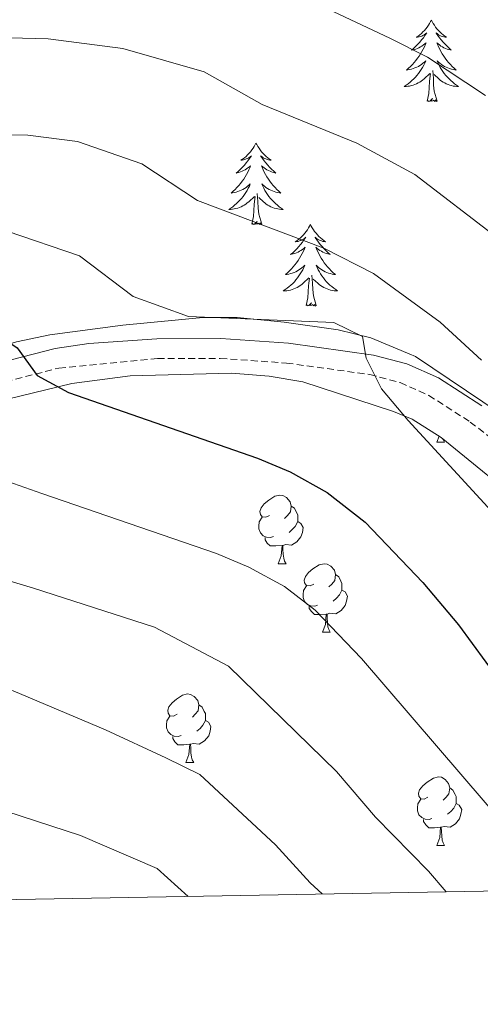
# Model space of a CAD drawing. Units: metres. Extents: x 620044 to 624552, y 4738337 to 4741386.
# Drawn here: x 621833 to 621901, y 4738746 to 4738890 of the extents above; entities that cross this region are included whole.
import ezdxf

# ---------------------------------------------------------------- set-up
doc = ezdxf.new("R2010")
doc.units = ezdxf.units.M
doc.header["$MEASUREMENT"] = 0
doc.linetypes.add('TRAZOSX2', pattern=[1.5, 1, -0.5])
for name, color, linetype, lineweight in [('Level 21', 19, 'Continuous', 0), ('Level 35', 92, 'Continuous', 0), ('Level 36', 19, 'Continuous', 40), ('Level 4', 36, 'Continuous', 30), ('Level 5', 36, 'Continuous', 0), ('Level 61', 19, 'Continuous', 0)]:
    doc.layers.add(name, color=color, linetype=linetype, lineweight=lineweight)

msp = doc.modelspace()

# ---------------------------------------------------------------- linework, layer by layer
at = {"layer": 'Level 21', "color": 19, "linetype": 'Continuous', "lineweight": 0}
msp.add_polyline3d([(621729.16, 4738857.28, 683.66), (621746.49, 4738847.42, 682.4), (621756.74, 4738842.34, 681.7), (621765.95, 4738838.59, 681.1), (621774.95, 4738835.78, 680.52), (621779.87, 4738834.89, 680.17), (621791.23, 4738834.36, 679.38), (621806.17, 4738835.28, 678.23), (621820.37, 4738837.54, 675.97), (621838.37, 4738842.17, 674.66), (621843.33, 4738842.9, 674.21), (621853.26, 4738843.6, 673.26), (621862.63, 4738843.63, 672.27), (621872.54, 4738842.94, 671.05), (621884.98, 4738841.22, 670.03), (621889.82, 4738839.94, 669.84), (621894.45, 4738837.88, 669.54), (621900.79, 4738833.79, 668.71)], dxfattribs=at)
at = {"layer": 'Level 21', "color": 19, "linetype": 'TRAZOSX2', "lineweight": 0}
msp.add_polyline3d([(621806.49, 4738832.4, 678.23), (621820.97, 4738834.7, 675.97), (621838.95, 4738839.32, 674.66), (621853.37, 4738840.7, 673.26), (621862.54, 4738840.73, 672.27), (621872.24, 4738840.05, 671.05), (621884.41, 4738838.37, 670.03), (621888.85, 4738837.19, 669.84), (621893.06, 4738835.32, 669.54), (621899.11, 4738831.42, 668.71), (621906.79, 4738825.47, 667.61)], dxfattribs=at)
at = {"layer": 'Level 35', "color": 92, "linetype": 'Continuous', "lineweight": 0, "ltscale": 0.5}
for points in [[(621903.48, 4738832.66, 667.86), (621891.09, 4738841, 669), (621890.75, 4738841.17, 668.36), (621890.54, 4738841.26, 668.35), (621884.59, 4738843.74, 668.9), (621879.79, 4738844.92, 669.64), (621871.88, 4738846.04, 670.46), (621865.01, 4738846.73, 671.05), (621860.01, 4738846.7, 671.25), (621848.31, 4738845.6, 672.86), (621837.63, 4738844.15, 673.75), (621832.75, 4738843.15, 674.15), (621813.45, 4738837.34, 676.08), (621805.75, 4738836.19, 676.72), (621797.16, 4738836.27, 677.23), (621785.45, 4738837.54, 678.01), (621780.35, 4738838.4, 678.65), (621768.97, 4738842.2, 679.94), (621754.31, 4738847.97, 681), (621733.56, 4738859.21, 682.87)], [(621729.49, 4738848.35, 686.1), (621739.56, 4738843.16, 685.52), (621749.53, 4738838.59, 684.21), (621754.25, 4738837.03, 683.59), (621759.48, 4738835.51, 682.93), (621769.24, 4738833.23, 682.29), (621783.49, 4738832.17, 681.34), (621804.99, 4738832.41, 679.89), (621825.44, 4738833.61, 677.49), (621831.43, 4738834.78, 676.51), (621840.81, 4738837.08, 675.65), (621849.36, 4738838.16, 674.93), (621864.19, 4738838.55, 673.9), (621869.71, 4738838.14, 673.56), (621874.61, 4738837.31, 672.97), (621887.88, 4738832.98, 671.68), (621890.63, 4738831.82, 671.31), (621894.85, 4738829.14, 670.72), (621908.29, 4738818.23, 669.11)]]:
    msp.add_polyline3d(points, dxfattribs=at)
at = {"layer": 'Level 36', "color": 92, "linetype": 'Continuous', "lineweight": 0}
for points in [[(621893.43, 4738890.21, 0.01), (621893.32, 4738890, 0.01), (621893.17, 4738889.72, 0.01), (621893, 4738889.45, 0.01), (621892.82, 4738889.2, 0.01), (621892.62, 4738888.95, 0.01), (621892.42, 4738888.71, 0.01), (621892.2, 4738888.49, 0.01), (621891.97, 4738888.27, 0.01), (621891.73, 4738888.07, 0.01), (621891.48, 4738887.88, 0.01), (621891.22, 4738887.7, 0.01), (621891.42, 4738887.72, 0.01), (621891.62, 4738887.76, 0.01), (621891.82, 4738887.81, 0.01), (621892.01, 4738887.88, 0.01), (621892.2, 4738887.97, 0.01), (621892.38, 4738888.07, 0.01), (621892.56, 4738888.18, 0.01), (621892.76, 4738888.37, 0.01), (621892.72, 4738888.31, 0.01), (621892.49, 4738887.96, 0.01), (621892.25, 4738887.62, 0.01), (621891.99, 4738887.3, 0.01), (621891.72, 4738886.98, 0.01), (621891.44, 4738886.68, 0.01), (621891.15, 4738886.38, 0.01), (621890.85, 4738886.1, 0.01), (621890.54, 4738885.83, 0.01), (621890.66, 4738885.85, 0.01), (621890.91, 4738885.91, 0.01), (621891.15, 4738885.98, 0.01), (621891.38, 4738886.07, 0.01), (621891.61, 4738886.17, 0.01), (621891.84, 4738886.29, 0.01), (621892.05, 4738886.42, 0.01), (621892.26, 4738886.57, 0.01), (621892.46, 4738886.73, 0.01), (621892.65, 4738886.89, 0.01), (621892.56, 4738886.67, 0.01), (621892.4, 4738886.31, 0.01), (621892.23, 4738885.96, 0.01), (621892.05, 4738885.61, 0.01), (621891.85, 4738885.27, 0.01), (621891.63, 4738884.94, 0.01), (621891.41, 4738884.62, 0.01), (621891.17, 4738884.31, 0.01), (621890.92, 4738884, 0.01), (621890.65, 4738883.71, 0.01), (621890.38, 4738883.43, 0.01), (621890.09, 4738883.16, 0.01), (621889.79, 4738882.9, 0.01), (621889.99, 4738882.93, 0.01), (621890.25, 4738882.97, 0.01), (621890.52, 4738883.04, 0.01), (621890.78, 4738883.12, 0.01), (621891.03, 4738883.21, 0.01), (621891.28, 4738883.32, 0.01), (621891.52, 4738883.44, 0.01), (621891.75, 4738883.58, 0.01), (621891.98, 4738883.73, 0.01), (621892.2, 4738883.89, 0.01), (621892.4, 4738884.07, 0.01), (621892.6, 4738884.26, 0.01), (621892.46, 4738883.93, 0.01)], [(621893.43, 4738890.21, 0.01), (621893.55, 4738890, 0.01), (621893.7, 4738889.72, 0.01), (621893.87, 4738889.45, 0.01), (621894.05, 4738889.2, 0.01), (621894.24, 4738888.95, 0.01), (621894.45, 4738888.71, 0.01), (621894.67, 4738888.49, 0.01), (621894.9, 4738888.27, 0.01), (621895.14, 4738888.07, 0.01), (621895.39, 4738887.88, 0.01), (621895.65, 4738887.7, 0.01), (621895.45, 4738887.72, 0.01), (621895.25, 4738887.76, 0.01), (621895.05, 4738887.81, 0.01), (621894.85, 4738887.88, 0.01), (621894.67, 4738887.97, 0.01), (621894.49, 4738888.07, 0.01), (621894.31, 4738888.18, 0.01), (621894.11, 4738888.37, 0.01), (621894.15, 4738888.31, 0.01), (621894.38, 4738887.96, 0.01), (621894.62, 4738887.62, 0.01), (621894.88, 4738887.3, 0.01), (621895.14, 4738886.98, 0.01), (621895.42, 4738886.68, 0.01), (621895.72, 4738886.38, 0.01), (621896.02, 4738886.1, 0.01), (621896.33, 4738885.83, 0.01), (621896.21, 4738885.85, 0.01), (621895.96, 4738885.91, 0.01), (621895.72, 4738885.98, 0.01), (621895.48, 4738886.07, 0.01), (621895.25, 4738886.17, 0.01), (621895.03, 4738886.29, 0.01), (621894.81, 4738886.42, 0.01), (621894.61, 4738886.57, 0.01), (621894.41, 4738886.73, 0.01), (621894.22, 4738886.89, 0.01), (621894.31, 4738886.67, 0.01), (621894.47, 4738886.31, 0.01), (621894.64, 4738885.96, 0.01), (621894.82, 4738885.61, 0.01), (621895.02, 4738885.27, 0.01), (621895.23, 4738884.94, 0.01), (621895.46, 4738884.62, 0.01), (621895.7, 4738884.31, 0.01), (621895.95, 4738884, 0.01), (621896.21, 4738883.71, 0.01), (621896.49, 4738883.43, 0.01), (621896.78, 4738883.16, 0.01), (621897.07, 4738882.9, 0.01), (621896.88, 4738882.93, 0.01), (621896.61, 4738882.97, 0.01), (621896.35, 4738883.04, 0.01), (621896.09, 4738883.12, 0.01), (621895.83, 4738883.21, 0.01), (621895.59, 4738883.32, 0.01), (621895.35, 4738883.44, 0.01), (621895.11, 4738883.58, 0.01), (621894.89, 4738883.73, 0.01), (621894.67, 4738883.89, 0.01), (621894.46, 4738884.07, 0.01), (621894.27, 4738884.26, 0.01), (621894.41, 4738883.93, 0.01)], [(621892.46, 4738883.93, 0.01), (621892.3, 4738883.61, 0.01), (621892.13, 4738883.29, 0.01), (621891.95, 4738882.99, 0.01), (621891.75, 4738882.69, 0.01), (621891.54, 4738882.41, 0.01), (621891.32, 4738882.13, 0.01), (621891.08, 4738881.86, 0.01), (621890.84, 4738881.6, 0.01), (621890.58, 4738881.36, 0.01), (621890.31, 4738881.12, 0.01), (621890.03, 4738880.9, 0.01), (621889.74, 4738880.69, 0.01), (621889.45, 4738880.5, 0.01), (621889.72, 4738880.51, 0.01), (621889.98, 4738880.53, 0.01), (621890.24, 4738880.57, 0.01), (621890.5, 4738880.63, 0.01), (621890.76, 4738880.7, 0.01), (621891.01, 4738880.79, 0.01), (621891.25, 4738880.89, 0.01), (621891.49, 4738881.01, 0.01), (621891.72, 4738881.14, 0.01), (621891.94, 4738881.29, 0.01), (621892.15, 4738881.44, 0.01), (621892.36, 4738881.61, 0.01), (621893.21, 4738882.41, 0.01)], [(621894.41, 4738883.93, 0.01), (621894.57, 4738883.61, 0.01), (621894.73, 4738883.29, 0.01), (621894.92, 4738882.99, 0.01), (621895.11, 4738882.69, 0.01), (621895.32, 4738882.41, 0.01), (621895.55, 4738882.13, 0.01), (621895.78, 4738881.86, 0.01), (621896.03, 4738881.6, 0.01), (621896.29, 4738881.36, 0.01), (621896.55, 4738881.12, 0.01), (621896.83, 4738880.9, 0.01), (621897.12, 4738880.69, 0.01), (621897.41, 4738880.5, 0.01), (621897.15, 4738880.51, 0.01), (621896.89, 4738880.53, 0.01), (621896.62, 4738880.57, 0.01), (621896.36, 4738880.63, 0.01), (621896.11, 4738880.7, 0.01), (621895.86, 4738880.79, 0.01), (621895.61, 4738880.89, 0.01), (621895.38, 4738881.01, 0.01), (621895.15, 4738881.14, 0.01), (621894.93, 4738881.29, 0.01), (621894.71, 4738881.44, 0.01), (621894.51, 4738881.61, 0.01), (621893.85, 4738882.23, 0.01)], [(621892.81, 4738878.36, 0.01), (621893.06, 4738879.48, 0.01), (621893.17, 4738881.22, 0.01), (621893.22, 4738881.66, 0.01), (621893.28, 4738882.38, 0.01)], [(621894.28, 4738878.36, 0.01), (621893.85, 4738879.8, 0.01), (621893.76, 4738880.71, 0.01), (621893.72, 4738881.66, 0.01), (621893.62, 4738882.82, 0.01)], [(621894.28, 4738878.36, 0.01), (621894.11, 4738878.3, 0.01), (621894.09, 4738878.53, 0.01), (621893.9, 4738878.31, 0.01), (621893.78, 4738878.52, 0.01), (621893.66, 4738878.41, 0.01), (621893.39, 4738878.35, 0.01), (621893.59, 4738878.75, 0.01), (621893.2, 4738878.37, 0.01), (621893.01, 4738878.31, 0.01), (621892.97, 4738878.47, 0.01), (621892.81, 4738878.36, 0.01)], [(621867.77, 4738872.23, 0.01), (621867.66, 4738872.01, 0.01), (621867.51, 4738871.73, 0.01), (621867.34, 4738871.47, 0.01), (621867.16, 4738871.21, 0.01), (621866.97, 4738870.96, 0.01), (621866.76, 4738870.73, 0.01), (621866.54, 4738870.5, 0.01), (621866.31, 4738870.28, 0.01), (621866.07, 4738870.08, 0.01), (621865.82, 4738869.89, 0.01), (621865.56, 4738869.71, 0.01), (621865.76, 4738869.73, 0.01), (621865.96, 4738869.77, 0.01), (621866.16, 4738869.83, 0.01), (621866.35, 4738869.9, 0.01), (621866.54, 4738869.98, 0.01), (621866.72, 4738870.08, 0.01), (621866.9, 4738870.19, 0.01), (621867.1, 4738870.38, 0.01), (621867.06, 4738870.32, 0.01), (621866.83, 4738869.97, 0.01), (621866.59, 4738869.64, 0.01), (621866.33, 4738869.31, 0.01), (621866.07, 4738869, 0.01), (621865.79, 4738868.69, 0.01), (621865.49, 4738868.4, 0.01), (621865.19, 4738868.11, 0.01), (621864.88, 4738867.84, 0.01), (621865, 4738867.87, 0.01), (621865.25, 4738867.92, 0.01), (621865.49, 4738868, 0.01), (621865.73, 4738868.09, 0.01), (621865.96, 4738868.19, 0.01), (621866.18, 4738868.31, 0.01), (621866.39, 4738868.44, 0.01), (621866.6, 4738868.58, 0.01), (621866.8, 4738868.74, 0.01), (621866.99, 4738868.91, 0.01), (621866.9, 4738868.69, 0.01), (621866.74, 4738868.33, 0.01), (621866.57, 4738867.97, 0.01), (621866.39, 4738867.63, 0.01), (621866.19, 4738867.29, 0.01), (621865.97, 4738866.95, 0.01), (621865.75, 4738866.63, 0.01), (621865.51, 4738866.32, 0.01), (621865.26, 4738866.02, 0.01), (621864.99, 4738865.73, 0.01), (621864.72, 4738865.44, 0.01), (621864.43, 4738865.17, 0.01), (621864.13, 4738864.92, 0.01), (621864.33, 4738864.94, 0.01), (621864.6, 4738864.99, 0.01), (621864.86, 4738865.05, 0.01), (621865.12, 4738865.13, 0.01), (621865.37, 4738865.22, 0.01), (621865.62, 4738865.33, 0.01), (621865.86, 4738865.45, 0.01), (621866.1, 4738865.59, 0.01), (621866.32, 4738865.74, 0.01), (621866.54, 4738865.91, 0.01), (621866.74, 4738866.08, 0.01), (621866.94, 4738866.27, 0.01), (621866.8, 4738865.94, 0.01)], [(621867.77, 4738872.23, 0.01), (621867.89, 4738872.01, 0.01), (621868.04, 4738871.73, 0.01), (621868.21, 4738871.47, 0.01), (621868.39, 4738871.21, 0.01), (621868.59, 4738870.96, 0.01), (621868.79, 4738870.73, 0.01), (621869.01, 4738870.5, 0.01), (621869.24, 4738870.28, 0.01), (621869.48, 4738870.08, 0.01), (621869.73, 4738869.89, 0.01), (621869.99, 4738869.71, 0.01), (621869.79, 4738869.73, 0.01), (621869.59, 4738869.77, 0.01), (621869.39, 4738869.83, 0.01), (621869.2, 4738869.9, 0.01), (621869.01, 4738869.98, 0.01), (621868.83, 4738870.08, 0.01), (621868.65, 4738870.19, 0.01), (621868.45, 4738870.38, 0.01), (621868.49, 4738870.32, 0.01), (621868.72, 4738869.97, 0.01), (621868.96, 4738869.64, 0.01), (621869.22, 4738869.31, 0.01), (621869.49, 4738869, 0.01), (621869.77, 4738868.69, 0.01), (621870.06, 4738868.4, 0.01), (621870.36, 4738868.11, 0.01), (621870.67, 4738867.84, 0.01), (621870.55, 4738867.87, 0.01), (621870.3, 4738867.92, 0.01), (621870.06, 4738868, 0.01), (621869.83, 4738868.09, 0.01), (621869.59, 4738868.19, 0.01), (621869.37, 4738868.31, 0.01), (621869.15, 4738868.44, 0.01), (621868.95, 4738868.58, 0.01), (621868.75, 4738868.74, 0.01), (621868.56, 4738868.91, 0.01), (621868.65, 4738868.69, 0.01), (621868.81, 4738868.33, 0.01), (621868.98, 4738867.97, 0.01), (621869.16, 4738867.63, 0.01), (621869.36, 4738867.29, 0.01), (621869.58, 4738866.95, 0.01), (621869.8, 4738866.63, 0.01), (621870.04, 4738866.32, 0.01), (621870.29, 4738866.02, 0.01), (621870.56, 4738865.73, 0.01), (621870.83, 4738865.44, 0.01), (621871.12, 4738865.17, 0.01), (621871.42, 4738864.92, 0.01), (621871.22, 4738864.94, 0.01), (621870.95, 4738864.99, 0.01), (621870.69, 4738865.05, 0.01), (621870.43, 4738865.13, 0.01), (621870.18, 4738865.22, 0.01), (621869.93, 4738865.33, 0.01), (621869.69, 4738865.45, 0.01), (621869.45, 4738865.59, 0.01), (621869.23, 4738865.74, 0.01), (621869.01, 4738865.91, 0.01), (621868.81, 4738866.08, 0.01), (621868.61, 4738866.27, 0.01), (621868.75, 4738865.94, 0.01)], [(621866.8, 4738865.94, 0.01), (621866.64, 4738865.62, 0.01), (621866.47, 4738865.31, 0.01), (621866.29, 4738865, 0.01), (621866.09, 4738864.71, 0.01), (621865.88, 4738864.42, 0.01), (621865.66, 4738864.14, 0.01), (621865.43, 4738863.87, 0.01), (621865.18, 4738863.61, 0.01), (621864.92, 4738863.37, 0.01), (621864.65, 4738863.14, 0.01), (621864.37, 4738862.91, 0.01), (621864.09, 4738862.71, 0.01), (621863.79, 4738862.51, 0.01), (621864.06, 4738862.52, 0.01), (621864.32, 4738862.55, 0.01), (621864.59, 4738862.59, 0.01), (621864.84, 4738862.65, 0.01), (621865.1, 4738862.72, 0.01), (621865.35, 4738862.81, 0.01), (621865.59, 4738862.91, 0.01), (621865.83, 4738863.02, 0.01), (621866.06, 4738863.15, 0.01), (621866.28, 4738863.3, 0.01), (621866.5, 4738863.46, 0.01), (621866.7, 4738863.63, 0.01), (621867.55, 4738864.43, 0.01)], [(621868.75, 4738865.94, 0.01), (621868.91, 4738865.62, 0.01), (621869.08, 4738865.31, 0.01), (621869.26, 4738865, 0.01), (621869.46, 4738864.71, 0.01), (621869.67, 4738864.42, 0.01), (621869.89, 4738864.14, 0.01), (621870.12, 4738863.87, 0.01), (621870.37, 4738863.61, 0.01), (621870.63, 4738863.37, 0.01), (621870.9, 4738863.14, 0.01), (621871.18, 4738862.91, 0.01), (621871.47, 4738862.71, 0.01), (621871.75, 4738862.51, 0.01), (621871.49, 4738862.52, 0.01), (621871.23, 4738862.55, 0.01), (621870.97, 4738862.59, 0.01), (621870.71, 4738862.65, 0.01), (621870.45, 4738862.72, 0.01), (621870.2, 4738862.81, 0.01), (621869.96, 4738862.91, 0.01), (621869.72, 4738863.02, 0.01), (621869.49, 4738863.15, 0.01), (621869.27, 4738863.3, 0.01), (621869.05, 4738863.46, 0.01), (621868.85, 4738863.63, 0.01), (621868.19, 4738864.25, 0.01)], [(621867.16, 4738860.38, 0.01), (621867.4, 4738861.5, 0.01), (621867.51, 4738863.24, 0.01), (621867.56, 4738863.67, 0.01), (621867.63, 4738864.39, 0.01)], [(621868.63, 4738860.38, 0.01), (621868.2, 4738861.82, 0.01), (621868.11, 4738862.72, 0.01), (621868.06, 4738863.67, 0.01), (621867.96, 4738864.83, 0.01)], [(621868.63, 4738860.38, 0.01), (621868.45, 4738860.31, 0.01), (621868.43, 4738860.55, 0.01), (621868.24, 4738860.33, 0.01), (621868.12, 4738860.53, 0.01), (621868, 4738860.42, 0.01), (621867.73, 4738860.37, 0.01), (621867.93, 4738860.76, 0.01), (621867.54, 4738860.38, 0.01), (621867.35, 4738860.33, 0.01), (621867.31, 4738860.49, 0.01), (621867.16, 4738860.38, 0.01)], [(621875.73, 4738860.31, 0.01), (621875.62, 4738860.09, 0.01), (621875.47, 4738859.82, 0.01), (621875.3, 4738859.55, 0.01), (621875.12, 4738859.29, 0.01), (621874.93, 4738859.05, 0.01), (621874.72, 4738858.81, 0.01), (621874.5, 4738858.58, 0.01), (621874.27, 4738858.37, 0.01), (621874.03, 4738858.16, 0.01), (621873.78, 4738857.97, 0.01), (621873.52, 4738857.79, 0.01), (621873.72, 4738857.82, 0.01), (621873.92, 4738857.85, 0.01), (621874.12, 4738857.91, 0.01), (621874.31, 4738857.98, 0.01), (621874.5, 4738858.06, 0.01), (621874.68, 4738858.16, 0.01), (621874.86, 4738858.27, 0.01), (621875.06, 4738858.47, 0.01), (621875.02, 4738858.4, 0.01), (621874.79, 4738858.05, 0.01), (621874.55, 4738857.72, 0.01), (621874.29, 4738857.39, 0.01), (621874.03, 4738857.08, 0.01), (621873.75, 4738856.77, 0.01), (621873.45, 4738856.48, 0.01), (621873.15, 4738856.19, 0.01), (621872.84, 4738855.92, 0.01), (621872.96, 4738855.95, 0.01), (621873.21, 4738856.01, 0.01), (621873.45, 4738856.08, 0.01), (621873.69, 4738856.17, 0.01), (621873.92, 4738856.27, 0.01), (621874.14, 4738856.39, 0.01), (621874.35, 4738856.52, 0.01), (621874.56, 4738856.66, 0.01), (621874.76, 4738856.82, 0.01), (621874.95, 4738856.99, 0.01), (621874.86, 4738856.77, 0.01), (621874.7, 4738856.41, 0.01), (621874.53, 4738856.05, 0.01), (621874.35, 4738855.71, 0.01), (621874.15, 4738855.37, 0.01), (621873.93, 4738855.03, 0.01), (621873.71, 4738854.71, 0.01), (621873.47, 4738854.4, 0.01), (621873.22, 4738854.1, 0.01), (621872.95, 4738853.81, 0.01), (621872.68, 4738853.53, 0.01), (621872.39, 4738853.25, 0.01), (621872.09, 4738853, 0.01), (621872.29, 4738853.02, 0.01), (621872.56, 4738853.07, 0.01), (621872.82, 4738853.13, 0.01), (621873.08, 4738853.21, 0.01), (621873.33, 4738853.31, 0.01), (621873.58, 4738853.41, 0.01), (621873.82, 4738853.54, 0.01), (621874.06, 4738853.67, 0.01), (621874.28, 4738853.82, 0.01), (621874.5, 4738853.99, 0.01), (621874.7, 4738854.16, 0.01), (621874.9, 4738854.35, 0.01), (621874.76, 4738854.03, 0.01)], [(621875.73, 4738860.31, 0.01), (621875.85, 4738860.09, 0.01), (621876, 4738859.82, 0.01), (621876.17, 4738859.55, 0.01), (621876.35, 4738859.29, 0.01), (621876.55, 4738859.05, 0.01), (621876.75, 4738858.81, 0.01), (621876.97, 4738858.58, 0.01), (621877.2, 4738858.37, 0.01), (621877.44, 4738858.16, 0.01), (621877.69, 4738857.97, 0.01), (621877.95, 4738857.79, 0.01), (621877.75, 4738857.82, 0.01), (621877.55, 4738857.85, 0.01), (621877.35, 4738857.91, 0.01), (621877.16, 4738857.98, 0.01), (621876.97, 4738858.06, 0.01), (621876.79, 4738858.16, 0.01), (621876.61, 4738858.27, 0.01), (621876.41, 4738858.47, 0.01), (621876.45, 4738858.4, 0.01), (621876.68, 4738858.05, 0.01), (621876.92, 4738857.72, 0.01), (621877.18, 4738857.39, 0.01), (621877.45, 4738857.08, 0.01), (621877.73, 4738856.77, 0.01), (621878.02, 4738856.48, 0.01), (621878.32, 4738856.19, 0.01), (621878.63, 4738855.92, 0.01), (621878.51, 4738855.95, 0.01), (621878.26, 4738856.01, 0.01), (621878.02, 4738856.08, 0.01), (621877.79, 4738856.17, 0.01), (621877.55, 4738856.27, 0.01), (621877.33, 4738856.39, 0.01), (621877.11, 4738856.52, 0.01), (621876.91, 4738856.66, 0.01), (621876.71, 4738856.82, 0.01), (621876.52, 4738856.99, 0.01), (621876.61, 4738856.77, 0.01), (621876.77, 4738856.41, 0.01), (621876.94, 4738856.05, 0.01), (621877.12, 4738855.71, 0.01), (621877.32, 4738855.37, 0.01), (621877.54, 4738855.03, 0.01), (621877.76, 4738854.71, 0.01), (621878, 4738854.4, 0.01), (621878.25, 4738854.1, 0.01), (621878.52, 4738853.81, 0.01), (621878.79, 4738853.53, 0.01), (621879.08, 4738853.25, 0.01), (621879.38, 4738853, 0.01), (621879.18, 4738853.02, 0.01), (621878.91, 4738853.07, 0.01), (621878.65, 4738853.13, 0.01), (621878.39, 4738853.21, 0.01), (621878.14, 4738853.31, 0.01), (621877.89, 4738853.41, 0.01), (621877.65, 4738853.54, 0.01), (621877.41, 4738853.67, 0.01), (621877.19, 4738853.82, 0.01), (621876.97, 4738853.99, 0.01), (621876.77, 4738854.16, 0.01), (621876.57, 4738854.35, 0.01), (621876.71, 4738854.03, 0.01)], [(621874.76, 4738854.03, 0.01), (621874.6, 4738853.7, 0.01), (621874.43, 4738853.39, 0.01), (621874.25, 4738853.09, 0.01), (621874.05, 4738852.79, 0.01), (621873.84, 4738852.5, 0.01), (621873.62, 4738852.22, 0.01), (621873.39, 4738851.95, 0.01), (621873.14, 4738851.7, 0.01), (621872.88, 4738851.45, 0.01), (621872.61, 4738851.22, 0.01), (621872.33, 4738850.99, 0.01), (621872.05, 4738850.79, 0.01), (621871.75, 4738850.59, 0.01), (621872.02, 4738850.6, 0.01), (621872.28, 4738850.63, 0.01), (621872.55, 4738850.67, 0.01), (621872.8, 4738850.73, 0.01), (621873.06, 4738850.8, 0.01), (621873.31, 4738850.89, 0.01), (621873.55, 4738850.99, 0.01), (621873.79, 4738851.11, 0.01), (621874.02, 4738851.24, 0.01), (621874.24, 4738851.38, 0.01), (621874.46, 4738851.54, 0.01), (621874.66, 4738851.71, 0.01), (621875.51, 4738852.51, 0.01)], [(621876.59, 4738848.46, 0.01), (621876.16, 4738849.9, 0.01), (621876.07, 4738850.8, 0.01), (621876.02, 4738851.75, 0.01), (621875.92, 4738852.92, 0.01)], [(621876.71, 4738854.03, 0.01), (621876.87, 4738853.7, 0.01), (621877.04, 4738853.39, 0.01), (621877.22, 4738853.09, 0.01), (621877.42, 4738852.79, 0.01), (621877.63, 4738852.5, 0.01), (621877.85, 4738852.22, 0.01), (621878.08, 4738851.95, 0.01), (621878.33, 4738851.7, 0.01), (621878.59, 4738851.45, 0.01), (621878.86, 4738851.22, 0.01), (621879.14, 4738850.99, 0.01), (621879.43, 4738850.79, 0.01), (621879.71, 4738850.59, 0.01), (621879.45, 4738850.6, 0.01), (621879.19, 4738850.63, 0.01), (621878.93, 4738850.67, 0.01), (621878.67, 4738850.73, 0.01), (621878.41, 4738850.8, 0.01), (621878.16, 4738850.89, 0.01), (621877.92, 4738850.99, 0.01), (621877.68, 4738851.11, 0.01), (621877.45, 4738851.24, 0.01), (621877.23, 4738851.38, 0.01), (621877.01, 4738851.54, 0.01), (621876.81, 4738851.71, 0.01), (621876.15, 4738852.33, 0.01)], [(621875.12, 4738848.46, 0.01), (621875.36, 4738849.58, 0.01), (621875.47, 4738851.32, 0.01), (621875.52, 4738851.75, 0.01), (621875.59, 4738852.47, 0.01)], [(621876.59, 4738848.46, 0.01), (621876.41, 4738848.39, 0.01), (621876.39, 4738848.63, 0.01), (621876.2, 4738848.41, 0.01), (621876.08, 4738848.61, 0.01), (621875.96, 4738848.5, 0.01), (621875.69, 4738848.45, 0.01), (621875.89, 4738848.84, 0.01), (621875.5, 4738848.46, 0.01), (621875.31, 4738848.41, 0.01), (621875.27, 4738848.57, 0.01), (621875.12, 4738848.46, 0.01)], [(621894.22, 4738828.46, 0.01), (621894.55, 4738829.34, 0.01)], [(621894.22, 4738828.46, 0.01), (621895.35, 4738828.46, 0.01)], [(621895.11, 4738828.93, 0.01), (621895.13, 4738828.86, 0.01), (621895.35, 4738828.46, 0.01)], [(621869.73, 4738817.75, 0.01), (621869.2, 4738817.49, 0.01), (621868.67, 4738817.54, 0.01), (621868.41, 4738817.91, 0.01), (621868.35, 4738818.34, 0.01), (621868.51, 4738818.86, 0.01), (621868.99, 4738819.45, 0.01), (621869.63, 4738819.98, 0.01), (621870.53, 4738820.57, 0.01), (621871.27, 4738820.73, 0.01), (621871.7, 4738820.67, 0.01), (621872.23, 4738820.36, 0.01), (621872.76, 4738819.77, 0.01), (621872.92, 4738819.13, 0.01), (621872.81, 4738818.28, 0.01), (621872.38, 4738817.75, 0.01), (621871.96, 4738817.33, 0.01)], [(621872.92, 4738819.13, 0.01), (621873.39, 4738818.82, 0.01), (621873.71, 4738818.18, 0.01), (621873.87, 4738817.86, 0.01), (621873.87, 4738817.28, 0.01), (621873.87, 4738816.85, 0.01), (621873.5, 4738816.16, 0.01), (621873.08, 4738815.68, 0.01), (621872.6, 4738815.26, 0.01)], [(621870.32, 4738814.67, 0.01), (621869.89, 4738814.51, 0.01), (621869.31, 4738814.57, 0.01), (621868.83, 4738814.78, 0.01), (621868.41, 4738815.21, 0.01), (621868.19, 4738815.79, 0.01), (621868.19, 4738816.21, 0.01), (621868.25, 4738816.8, 0.01), (621868.67, 4738817.49, 0.01)], [(621873.87, 4738816.85, 0.01), (621874.32, 4738816.6, 0.01), (621874.67, 4738815.99, 0.01), (621874.56, 4738815.26, 0.01), (621874.35, 4738814.62, 0.01), (621873.76, 4738813.88, 0.01), (621872.97, 4738813.4, 0.01), (621872.12, 4738813.51, 0.01), (621871.69, 4738813.38, 0.01)], [(621871.58, 4738813.38, 0.01), (621870.69, 4738813.29, 0.01), (621869.84, 4738813.29, 0.01), (621869.42, 4738813.72, 0.01), (621869.1, 4738814.2, 0.01), (621869.1, 4738814.51, 0.01)], [(621871.03, 4738810.69, 0.01), (621871.47, 4738811.85, 0.01), (621871.58, 4738813.38, 0.01), (621871.69, 4738813.38, 0.01), (621871.72, 4738812.79, 0.01), (621871.76, 4738812.11, 0.01), (621871.83, 4738811.49, 0.01), (621871.94, 4738811.09, 0.01), (621872.16, 4738810.69, 0.01)], [(621871.03, 4738810.69, 0.01), (621872.16, 4738810.69, 0.01)], [(621876.21, 4738807.72, 0.01), (621875.68, 4738807.45, 0.01), (621875.15, 4738807.51, 0.01), (621874.88, 4738807.88, 0.01), (621874.83, 4738808.3, 0.01), (621874.99, 4738808.82, 0.01), (621875.47, 4738809.42, 0.01), (621876.1, 4738809.95, 0.01), (621877, 4738810.53, 0.01), (621877.75, 4738810.69, 0.01), (621878.17, 4738810.64, 0.01), (621878.7, 4738810.32, 0.01), (621879.23, 4738809.74, 0.01), (621879.39, 4738809.1, 0.01), (621879.28, 4738808.25, 0.01), (621878.86, 4738807.72, 0.01), (621878.44, 4738807.29, 0.01)], [(621879.39, 4738809.1, 0.01), (621879.87, 4738808.78, 0.01), (621880.18, 4738808.14, 0.01), (621880.34, 4738807.82, 0.01), (621880.34, 4738807.24, 0.01), (621880.34, 4738806.82, 0.01), (621879.97, 4738806.13, 0.01), (621879.55, 4738805.65, 0.01), (621879.07, 4738805.23, 0.01)], [(621876.79, 4738804.64, 0.01), (621876.37, 4738804.48, 0.01), (621875.78, 4738804.54, 0.01), (621875.31, 4738804.75, 0.01), (621874.88, 4738805.17, 0.01), (621874.67, 4738805.76, 0.01), (621874.67, 4738806.18, 0.01), (621874.72, 4738806.76, 0.01), (621875.15, 4738807.45, 0.01)], [(621880.34, 4738806.82, 0.01), (621880.8, 4738806.57, 0.01), (621881.14, 4738805.95, 0.01), (621881.03, 4738805.23, 0.01), (621880.82, 4738804.59, 0.01), (621880.24, 4738803.85, 0.01), (621879.44, 4738803.37, 0.01), (621878.59, 4738803.47, 0.01), (621878.16, 4738803.34, 0.01)], [(621878.05, 4738803.34, 0.01), (621877.16, 4738803.26, 0.01), (621876.32, 4738803.26, 0.01), (621875.89, 4738803.69, 0.01), (621875.57, 4738804.16, 0.01), (621875.57, 4738804.48, 0.01)], [(621877.51, 4738800.66, 0.01), (621877.94, 4738801.82, 0.01), (621878.05, 4738803.34, 0.01), (621878.16, 4738803.34, 0.01), (621878.2, 4738802.76, 0.01), (621878.23, 4738802.07, 0.01), (621878.3, 4738801.46, 0.01), (621878.42, 4738801.06, 0.01), (621878.63, 4738800.66, 0.01)], [(621877.51, 4738800.66, 0.01), (621878.63, 4738800.66, 0.01)], [(621856.23, 4738788.67, 0.01), (621855.7, 4738788.4, 0.01), (621855.17, 4738788.46, 0.01), (621854.91, 4738788.83, 0.01), (621854.85, 4738789.25, 0.01), (621855.01, 4738789.77, 0.01), (621855.49, 4738790.37, 0.01), (621856.13, 4738790.9, 0.01), (621857.03, 4738791.48, 0.01), (621857.77, 4738791.64, 0.01), (621858.2, 4738791.59, 0.01), (621858.73, 4738791.27, 0.01), (621859.26, 4738790.69, 0.01), (621859.42, 4738790.05, 0.01), (621859.31, 4738789.2, 0.01), (621858.88, 4738788.67, 0.01), (621858.46, 4738788.24, 0.01)], [(621859.42, 4738790.05, 0.01), (621859.89, 4738789.73, 0.01), (621860.21, 4738789.09, 0.01), (621860.37, 4738788.77, 0.01), (621860.37, 4738788.19, 0.01), (621860.37, 4738787.77, 0.01), (621860, 4738787.08, 0.01), (621859.58, 4738786.6, 0.01), (621859.1, 4738786.18, 0.01)], [(621856.82, 4738785.59, 0.01), (621856.39, 4738785.43, 0.01), (621855.81, 4738785.49, 0.01), (621855.33, 4738785.7, 0.01), (621854.91, 4738786.12, 0.01), (621854.69, 4738786.71, 0.01), (621854.69, 4738787.13, 0.01), (621854.75, 4738787.71, 0.01), (621855.17, 4738788.4, 0.01)], [(621860.37, 4738787.77, 0.01), (621860.82, 4738787.52, 0.01), (621861.17, 4738786.9, 0.01), (621861.06, 4738786.18, 0.01), (621860.85, 4738785.54, 0.01), (621860.26, 4738784.8, 0.01), (621859.47, 4738784.32, 0.01), (621858.62, 4738784.42, 0.01), (621858.19, 4738784.29, 0.01)], [(621858.08, 4738784.29, 0.01), (621857.19, 4738784.21, 0.01), (621856.34, 4738784.21, 0.01), (621855.92, 4738784.64, 0.01), (621855.6, 4738785.11, 0.01), (621855.6, 4738785.43, 0.01)], [(621857.53, 4738781.61, 0.01), (621857.97, 4738782.77, 0.01), (621858.08, 4738784.29, 0.01), (621858.19, 4738784.29, 0.01), (621858.22, 4738783.71, 0.01), (621858.26, 4738783.02, 0.01), (621858.33, 4738782.41, 0.01), (621858.44, 4738782.01, 0.01), (621858.66, 4738781.61, 0.01)], [(621857.53, 4738781.61, 0.01), (621858.66, 4738781.61, 0.01)], [(621892.92, 4738776.53, 0.01), (621892.39, 4738776.26, 0.01), (621891.86, 4738776.32, 0.01), (621891.6, 4738776.69, 0.01), (621891.54, 4738777.11, 0.01), (621891.7, 4738777.63, 0.01), (621892.18, 4738778.23, 0.01), (621892.82, 4738778.76, 0.01), (621893.72, 4738779.34, 0.01), (621894.46, 4738779.5, 0.01), (621894.89, 4738779.45, 0.01), (621895.42, 4738779.13, 0.01), (621895.95, 4738778.55, 0.01), (621896.11, 4738777.91, 0.01), (621896, 4738777.06, 0.01), (621895.57, 4738776.53, 0.01), (621895.15, 4738776.1, 0.01)], [(621896.11, 4738777.91, 0.01), (621896.58, 4738777.59, 0.01), (621896.9, 4738776.95, 0.01), (621897.06, 4738776.63, 0.01), (621897.06, 4738776.05, 0.01), (621897.06, 4738775.63, 0.01), (621896.69, 4738774.94, 0.01), (621896.27, 4738774.46, 0.01), (621895.79, 4738774.04, 0.01)], [(621893.51, 4738773.45, 0.01), (621893.08, 4738773.29, 0.01), (621892.5, 4738773.35, 0.01), (621892.02, 4738773.56, 0.01), (621891.6, 4738773.98, 0.01), (621891.38, 4738774.57, 0.01), (621891.38, 4738774.99, 0.01), (621891.44, 4738775.57, 0.01), (621891.86, 4738776.26, 0.01)], [(621897.06, 4738775.63, 0.01), (621897.51, 4738775.38, 0.01), (621897.86, 4738774.76, 0.01), (621897.75, 4738774.04, 0.01), (621897.54, 4738773.4, 0.01), (621896.95, 4738772.66, 0.01), (621896.16, 4738772.18, 0.01), (621895.31, 4738772.28, 0.01), (621894.88, 4738772.15, 0.01)], [(621894.77, 4738772.15, 0.01), (621893.88, 4738772.07, 0.01), (621893.03, 4738772.07, 0.01), (621892.61, 4738772.5, 0.01), (621892.29, 4738772.97, 0.01), (621892.29, 4738773.29, 0.01)], [(621894.22, 4738769.47, 0.01), (621894.66, 4738770.63, 0.01), (621894.77, 4738772.15, 0.01), (621894.88, 4738772.15, 0.01), (621894.91, 4738771.57, 0.01), (621894.95, 4738770.88, 0.01), (621895.02, 4738770.27, 0.01), (621895.13, 4738769.87, 0.01), (621895.35, 4738769.47, 0.01)], [(621894.22, 4738769.47, 0.01), (621895.35, 4738769.47, 0.01)]]:
    msp.add_polyline3d(points, dxfattribs=at)
at = {"layer": 'Level 4', "color": 36, "linetype": 'Continuous', "lineweight": 30}
msp.add_polyline3d([(621736.23, 4738885.63, 675.01), (621743.06, 4738877.47, 675.01), (621757.28, 4738864.91, 675.01), (621769.48, 4738856.47, 675.01), (621775.87, 4738853.4, 675.01), (621783.81, 4738850.19, 675.01), (621796.35, 4738846.02, 675.01), (621813.35, 4738845.12, 675.01), (621828.39, 4738845.26, 675.01), (621832.81, 4738842.26, 675.01), (621835.78, 4738838.21, 675.01), (621840.33, 4738835.75, 675.01), (621868.01, 4738826.14, 675.01), (621872.79, 4738824.15, 675.01), (621878.17, 4738821.11, 675.01), (621883.73, 4738816.77, 675.01), (621892.2, 4738807.95, 675.01), (621897.38, 4738801.74, 675.01), (621903.41, 4738793.56, 675.01)], dxfattribs=at)
at = {"layer": 'Level 5', "color": 36, "linetype": 'Continuous', "lineweight": 0}
for points in [[(621738.08, 4739019.09, 655.01), (621744.53, 4739013.13, 655.01), (621747.97, 4739009.11, 655.01), (621752.89, 4739001.48, 655.01), (621757.09, 4738988.93, 655.01), (621760.05, 4738976.85, 655.01), (621764.33, 4738952.86, 655.01), (621765.64, 4738947.75, 655.01), (621769.1, 4738939.25, 655.01), (621773.62, 4738929.59, 655.01), (621775.58, 4738923.91, 655.01), (621786.3, 4738912.74, 655.01), (621792.72, 4738908.37, 655.01), (621797.36, 4738906.05, 655.01), (621810.75, 4738902.32, 655.01), (621840.37, 4738901.51, 655.01), (621847.03, 4738900.89, 655.01), (621861.1, 4738898.74, 655.01), (621869.31, 4738896.09, 655.01), (621887.35, 4738887.56, 655.01), (621892.86, 4738884.77, 655.01), (621901.35, 4738879.19, 655.01)], [(621714.77, 4739005.74, 665.01), (621724.28, 4738999.92, 665.01), (621730.86, 4738993.15, 665.01), (621734.79, 4738987.29, 665.01), (621739.25, 4738972.69, 665.01), (621740.39, 4738967.13, 665.01), (621744.45, 4738939.86, 665.01), (621747.17, 4738925.91, 665.01), (621749.45, 4738917.35, 665.01), (621755.53, 4738905.98, 665.01), (621765.3, 4738894.55, 665.01), (621775.68, 4738886.17, 665.01), (621783.42, 4738881.26, 665.01), (621793.33, 4738877.33, 665.01), (621803.55, 4738874.17, 665.01), (621816.25, 4738873.58, 665.01), (621834.38, 4738873.39, 665.01), (621841.66, 4738872.47, 665.01), (621851.06, 4738869.17, 665.01), (621859.23, 4738863.83, 665.01), (621877.68, 4738856.85, 665.01), (621884.95, 4738853.13, 665.01), (621894.69, 4738846.01, 665.01), (621900.77, 4738840.49, 665.01)], [(621749.85, 4738973.96, 660.01), (621754.25, 4738948.43, 660.01), (621762.52, 4738920.63, 660.01), (621768.04, 4738912.05, 660.01), (621776.43, 4738903.09, 660.01), (621784.88, 4738896.79, 660.01), (621790.39, 4738893.66, 660.01), (621798.08, 4738890.9, 660.01), (621807.15, 4738888.24, 660.01), (621837.38, 4738887.45, 660.01), (621848.3, 4738886.07, 660.01), (621860.19, 4738882.63, 660.01), (621868.69, 4738877.86, 660.01), (621882.52, 4738872.21, 660.01), (621891.03, 4738867.62, 660.01), (621902.94, 4738858.45, 660.01)], [(621736.39, 4738914.06, 670.01), (621738.07, 4738909.24, 670.01), (621743.02, 4738899.91, 670.01), (621745.88, 4738895.81, 670.01), (621756.05, 4738884.36, 670.01), (621766.48, 4738875.54, 670.01), (621776.45, 4738868.87, 670.01), (621788.57, 4738863.76, 670.01), (621799.95, 4738860.09, 670.01), (621814.8, 4738859.35, 670.01), (621831.38, 4738859.33, 670.01), (621841.93, 4738855.72, 670.01), (621849.78, 4738849.79, 670.01), (621857.88, 4738846.88, 670.01), (621879.17, 4738846, 670.01), (621883.35, 4738843.91, 670.01), (621883.87, 4738840.75, 670.01), (621886.15, 4738836.3, 670.01), (621890.02, 4738831.63, 670.01), (621912.2, 4738807.53, 670.01), (621928.21, 4738789.03, 670.01), (621950.94, 4738765.61, 670.01), (621953.23, 4738763.74, 670.01)], [(621760.98, 4738845.02, 680.01), (621773.05, 4738839.76, 680.01), (621776.41, 4738831.99, 680.01), (621779.15, 4738829.02, 680.01), (621794.15, 4738826.92, 680.01), (621808.85, 4738825.12, 680.01), (621828.95, 4738823.62, 680.01), (621836.42, 4738820.96, 680.01), (621861.98, 4738812.19, 680.01), (621866.72, 4738810.2, 680.01), (621871.96, 4738807.37, 680.01), (621876.41, 4738803.9, 680.01), (621883.19, 4738796.83, 680.01), (621912.25, 4738763.01, 680.01)], [(621736.36, 4738842.72, 685.01), (621750.87, 4738831.93, 685.01), (621761.99, 4738826.03, 685.01), (621772.11, 4738822.09, 685.01), (621787.03, 4738816.96, 685.01), (621806.96, 4738813.95, 685.01), (621816.34, 4738811.62, 685.01), (621826.24, 4738809.82, 685.01), (621835.24, 4738807.12, 685.01), (621852.94, 4738801.42, 685.01), (621863.74, 4738795.72, 685.01), (621879.54, 4738780.28, 685.01), (621885.27, 4738773.61, 685.01), (621893, 4738765.73, 685.01), (621895.6, 4738762.71, 685.01)], [(621725.9, 4738831.63, 690.01), (621741.56, 4738819.66, 690.01), (621754.26, 4738812.69, 690.01), (621766.25, 4738808.03, 690.01), (621782.36, 4738802.44, 690.01), (621795.09, 4738799.77, 690.01), (621813.62, 4738797.13, 690.01), (621822.56, 4738794.84, 690.01), (621832.24, 4738792.12, 690.01), (621845.74, 4738786.42, 690.01), (621854.58, 4738782.3, 690.01), (621859.54, 4738779.88, 690.01), (621870.63, 4738769.56, 690.01), (621875.71, 4738764.03, 690.01), (621877.45, 4738762.39, 690.01)], [(621730.14, 4738808.73, 695.01), (621744.23, 4738800.35, 695.01), (621758.04, 4738794.81, 695.01), (621777.7, 4738787.91, 695.01), (621791.33, 4738784.53, 695.01), (621810.38, 4738781.11, 695.01), (621819.14, 4738779.03, 695.01), (621824.7, 4738776.6, 695.01), (621842.12, 4738770.95, 695.01), (621853.33, 4738766.13, 695.01), (621857.87, 4738762.04, 695.01)]]:
    msp.add_polyline3d(points, dxfattribs=at)
at = {"layer": 'Level 61', "color": 19, "linetype": 'Continuous', "lineweight": 0}
msp.add_polyline3d([(620930.45, 4741059.59, 0.01), (624337.14, 4741120.3, 0.01), (624378.88, 4738806.92, 0.01), (620971.06, 4738746.25, 0.01), (620930.45, 4741059.59, 0.01)], close=True, dxfattribs=at)

doc.saveas('drawing.dxf')
